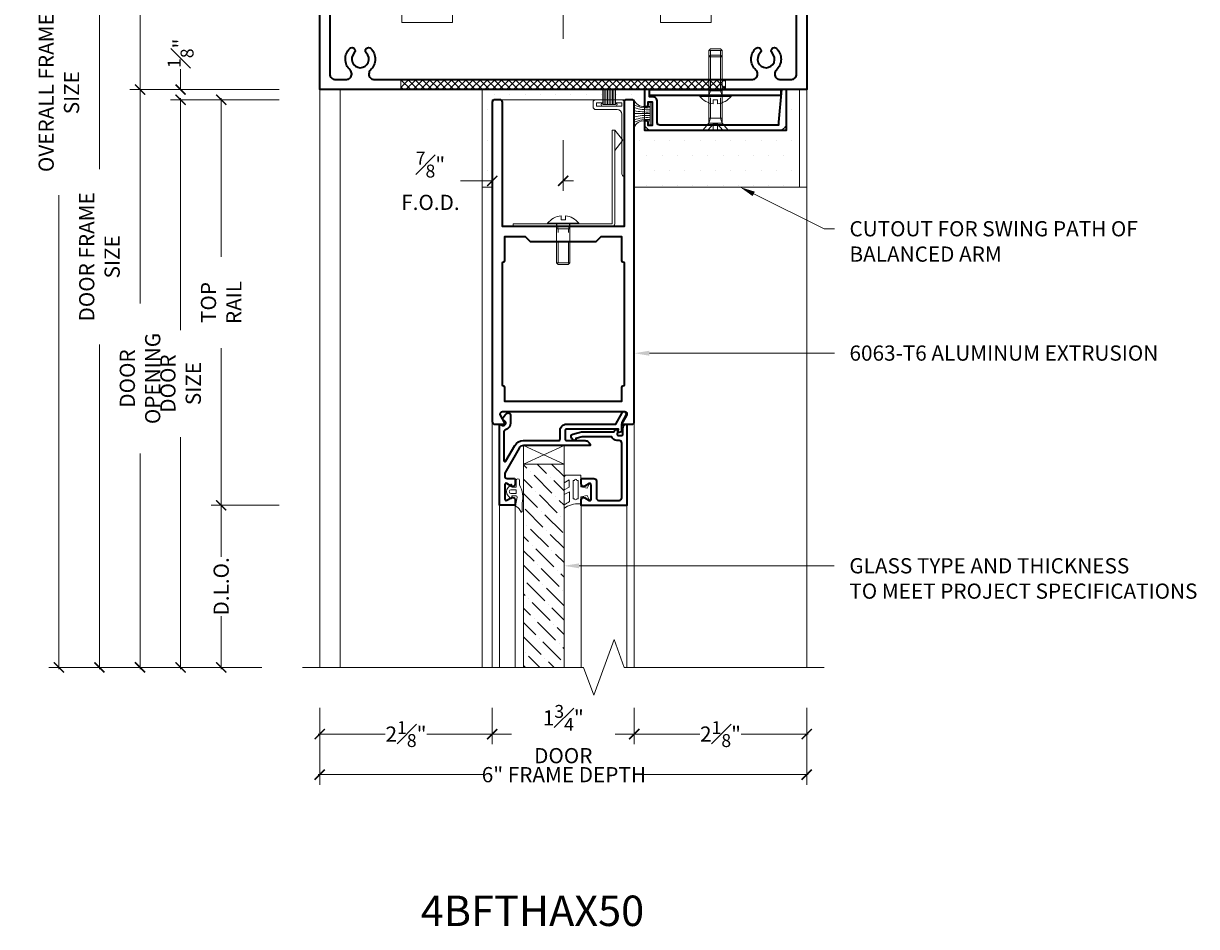
# Model space of a CAD drawing. Units: inches. Extents: x -240 to 1166, y -110 to 174.
# Drawn here: x 1127 to 1141, y 83 to 94 of the extents above; entities that cross this region are included whole.
import ezdxf
from ezdxf import colors
from ezdxf.entities.mleader import LeaderData, LeaderLine
from ezdxf.math import Vec2, Vec3

# ---------------------------------------------------------------- set-up
doc = ezdxf.new("R2010")
doc.units = ezdxf.units.IN
doc.header["$MEASUREMENT"] = 0
doc.linetypes.add('HIDDEN', pattern=[0.375, 0.25, -0.125])
doc.layers.get('Defpoints').update_dxf_attribs({"color": 181, "lineweight": 5})
for name, color, linetype, lineweight in [('001 DAW-DIMENSION', 7, 'Continuous', 13), ('004 DAW-HIDDEN', 53, 'HIDDEN', 9), ('006 DAW-SECTION DETAILS', 3, 'Continuous', 35), ('007 DAW-MATERIAL BEYOND', 9, 'Continuous', 0), ('008 DAW-HARDWARE', 151, 'Continuous', 13), ('009 DAW-GLASS', 4, 'Continuous', 20), ('100 DAW-HATCH', 43, 'Continuous', 9)]:
    doc.layers.add(name, color=color, linetype=linetype, lineweight=lineweight)
doc.styles.add('DAW-SMALL', font='arial.ttf', dxfattribs={"width": 0.85, "height": 0.09375})
doc.dimstyles.new('NOTES-DIMENSION$0', dxfattribs={"dimtxt": 0.09375, "dimasz": 0.0625, "dimexe": 0.0625, "dimexo": 0.25, "dimgap": 0.03125, "dimtad": 0, "dimdec": 6, "dimzin": 12, "dimdsep": 46, "dimlunit": 5, "dimtxsty": 'DAW-SMALL', "dimblk": 'ARCHTICK', "dimcen": 0, "dimdle": 0.01, "dimclrd": 256, "dimclre": 256, "dimclrt": 256, "dimadec": 0, "dimazin": 2, "dimtfac": 0.85, "dimtdec": 6, "dimtofl": 0, "dimtmove": 0, "dimatfit": 1, "dimfxl": 1, "dimfrac": 1, "dimtolj": 1, "dimtzin": 0, "dimlwd": -1, "dimlwe": -1, "dimarcsym": 0})

# ---------------------------------------------------------------- blocks, each defined once
blk = doc.blocks.new('_ArchTick')
at = {"color": 0, "linetype": 'ByBlock', "const_width": 0.15}
blk.add_lwpolyline([(-0.5, -0.5), (0.5, 0.5)], dxfattribs=at)
blk = doc.blocks.new('*D498')
at = {"layer": '001 DAW-DIMENSION', "linetype": 'Continuous', "transparency": 16777216}
for p, q in [((1130, 96), (1127.661, 96)), ((1127.786, 96.02), (1127.786, 92.019)), ((1127.786, 85.857), (1127.786, 89.858)), ((1129.786, 85.877), (1127.661, 85.877))]:
    blk.add_line(p, q, dxfattribs=at)
at = {"layer": 'Defpoints', "color": 0, "transparency": 16777216}
for p in [(1130.5, 96), (1127.786, 85.877), (1130.286, 85.877)]:
    blk.add_point(p, dxfattribs=at)
at = {"layer": '001 DAW-DIMENSION', "transparency": 16777216, "xscale": 0.125, "yscale": 0.125, "zscale": 0.125}
for p, rotation in [((1127.786, 96), 90), ((1127.786, 85.877), 270)]:
    blk.add_blockref('_ArchTick', p, dxfattribs=dict(at, rotation=rotation))
at = {"layer": '001 DAW-DIMENSION', "transparency": 16777216, "insert": (1127.786, 90.938), "char_height": 0.1875, "attachment_point": 5, "rotation": 90, "style": 'DAW-SMALL'}
blk.add_mtext('\\A1;DOOR FRAME SIZE', dxfattribs=at)
blk = doc.blocks.new('*D499')
at = {"layer": '001 DAW-DIMENSION', "linetype": 'Continuous', "transparency": 16777216}
for p, q in [((1130, 96), (1128.161, 96)), ((1128.286, 96.02), (1128.286, 94.654)), ((1128.286, 92.98), (1128.286, 94.346)), ((1130, 93), (1128.161, 93))]:
    blk.add_line(p, q, dxfattribs=at)
at = {"layer": 'Defpoints', "color": 0, "transparency": 16777216}
for p in [(1128.286, 96), (1130.5, 96), (1130.5, 93)]:
    blk.add_point(p, dxfattribs=at)
at = {"layer": '001 DAW-DIMENSION', "transparency": 16777216, "xscale": 0.125, "yscale": 0.125, "zscale": 0.125}
for p, rotation in [((1128.286, 96), 90), ((1128.286, 93), 270)]:
    blk.add_blockref('_ArchTick', p, dxfattribs=dict(at, rotation=rotation))
at = {"layer": '001 DAW-DIMENSION', "transparency": 16777216, "insert": (1128.286, 94.5), "char_height": 0.1875, "attachment_point": 5, "rotation": 90, "style": 'DAW-SMALL'}
blk.add_mtext('\\A1;3"', dxfattribs=at)
blk = doc.blocks.new('*D500')
at = {"layer": '001 DAW-DIMENSION', "linetype": 'Continuous', "transparency": 16777216}
for p, q in [((1130, 93), (1128.161, 93)), ((1128.286, 93.02), (1128.286, 90.364)), ((1128.286, 85.857), (1128.286, 88.513)), ((1129.786, 85.877), (1128.161, 85.877))]:
    blk.add_line(p, q, dxfattribs=at)
at = {"layer": 'Defpoints', "color": 0, "transparency": 16777216}
for p in [(1130.5, 93), (1128.286, 85.877), (1130.286, 85.877)]:
    blk.add_point(p, dxfattribs=at)
at = {"layer": '001 DAW-DIMENSION', "transparency": 16777216, "xscale": 0.125, "yscale": 0.125, "zscale": 0.125}
for p, rotation in [((1128.286, 93), 90), ((1128.286, 85.877), 270)]:
    blk.add_blockref('_ArchTick', p, dxfattribs=dict(at, rotation=rotation))
at = {"layer": '001 DAW-DIMENSION', "transparency": 16777216, "insert": (1128.286, 89.438), "char_height": 0.1875, "attachment_point": 5, "rotation": 90, "style": 'DAW-SMALL'}
blk.add_mtext('\\A1;DOOR OPENING', dxfattribs=at)
blk = doc.blocks.new('*D489')
at = {"layer": '001 DAW-DIMENSION', "linetype": 'Continuous', "transparency": 16777216}
for p, q in [((1128.786, 93), (1128.786, 93.25)), ((1130, 93), (1128.661, 93)), ((1130, 92.875), (1128.661, 92.875)), ((1128.786, 92.875), (1128.786, 92.75))]:
    blk.add_line(p, q, dxfattribs=at)
at = {"layer": 'Defpoints', "color": 0, "transparency": 16777216}
for p in [(1128.786, 93), (1130.5, 93), (1130.5, 92.875)]:
    blk.add_point(p, dxfattribs=at)
at = {"layer": '001 DAW-DIMENSION', "transparency": 16777216, "xscale": 0.125, "yscale": 0.125, "zscale": 0.125}
for p, rotation in [((1128.786, 93), 270), ((1128.786, 92.875), 90)]:
    blk.add_blockref('_ArchTick', p, dxfattribs=dict(at, rotation=rotation))
at = {"layer": '001 DAW-DIMENSION', "transparency": 16777216, "insert": (1128.786, 93.447), "char_height": 0.1875, "attachment_point": 5, "rotation": 90, "style": 'DAW-SMALL'}
blk.add_mtext('\\A1;{\\H0.85x;\\S1#8;}"', dxfattribs=at)
blk = doc.blocks.new('*D490')
at = {"layer": '001 DAW-DIMENSION', "linetype": 'Continuous', "transparency": 16777216}
for p, q in [((1130, 92.875), (1128.661, 92.875)), ((1128.786, 92.895), (1128.786, 90.036)), ((1128.786, 85.857), (1128.786, 88.716)), ((1129.786, 85.877), (1128.661, 85.877))]:
    blk.add_line(p, q, dxfattribs=at)
at = {"layer": 'Defpoints', "color": 0, "transparency": 16777216}
for p in [(1130.5, 92.875), (1128.786, 85.877), (1130.286, 85.877)]:
    blk.add_point(p, dxfattribs=at)
at = {"layer": '001 DAW-DIMENSION', "transparency": 16777216, "xscale": 0.125, "yscale": 0.125, "zscale": 0.125}
for p, rotation in [((1128.786, 92.875), 90), ((1128.786, 85.877), 270)]:
    blk.add_blockref('_ArchTick', p, dxfattribs=dict(at, rotation=rotation))
at = {"layer": '001 DAW-DIMENSION', "transparency": 16777216, "insert": (1128.786, 89.376), "char_height": 0.1875, "attachment_point": 5, "rotation": 90, "style": 'DAW-SMALL'}
blk.add_mtext('\\A1;DOOR SIZE', dxfattribs=at)
blk = doc.blocks.new('*D491')
at = {"layer": '001 DAW-DIMENSION', "linetype": 'Continuous', "transparency": 16777216}
for p, q in [((1130, 92.875), (1129.161, 92.875)), ((1129.286, 92.895), (1129.286, 90.938)), ((1129.286, 87.855), (1129.286, 89.812)), ((1130, 87.875), (1129.161, 87.875))]:
    blk.add_line(p, q, dxfattribs=at)
at = {"layer": 'Defpoints', "color": 0, "transparency": 16777216}
for p in [(1130.5, 92.875), (1129.286, 87.875), (1130.5, 87.875)]:
    blk.add_point(p, dxfattribs=at)
at = {"layer": '001 DAW-DIMENSION', "transparency": 16777216, "xscale": 0.125, "yscale": 0.125, "zscale": 0.125}
for p, rotation in [((1129.286, 92.875), 90), ((1129.286, 87.875), 270)]:
    blk.add_blockref('_ArchTick', p, dxfattribs=dict(at, rotation=rotation))
at = {"layer": '001 DAW-DIMENSION', "transparency": 16777216, "insert": (1129.286, 90.375), "char_height": 0.1875, "attachment_point": 5, "rotation": 90, "style": 'DAW-SMALL'}
blk.add_mtext('\\A1;TOP RAIL', dxfattribs=at)
blk = doc.blocks.new('*D492')
at = {"layer": '001 DAW-DIMENSION', "linetype": 'Continuous', "transparency": 16777216}
for p, q in [((1129.286, 87.895), (1129.286, 87.242)), ((1130, 87.875), (1129.161, 87.875)), ((1129.286, 85.857), (1129.286, 86.51)), ((1129.786, 85.877), (1129.161, 85.877))]:
    blk.add_line(p, q, dxfattribs=at)
at = {"layer": 'Defpoints', "color": 0, "transparency": 16777216}
for p in [(1130.5, 87.875), (1129.286, 85.877), (1130.286, 85.877)]:
    blk.add_point(p, dxfattribs=at)
at = {"layer": '001 DAW-DIMENSION', "transparency": 16777216, "xscale": 0.125, "yscale": 0.125, "zscale": 0.125}
for p, rotation in [((1129.286, 87.875), 90), ((1129.286, 85.877), 270)]:
    blk.add_blockref('_ArchTick', p, dxfattribs=dict(at, rotation=rotation))
at = {"layer": '001 DAW-DIMENSION', "transparency": 16777216, "insert": (1129.286, 86.876), "char_height": 0.1875, "attachment_point": 5, "rotation": 90, "style": 'DAW-SMALL'}
blk.add_mtext('\\A1;D.L.O.', dxfattribs=at)
blk = doc.blocks.new('*D493')
at = {"layer": '001 DAW-DIMENSION', "linetype": 'Continuous', "transparency": 16777216}
for p, q in [((1132.626, 92.375), (1132.626, 91.75)), ((1133.5, 92.375), (1133.5, 91.75)), ((1132.626, 91.875), (1132.235, 91.875)), ((1133.5, 91.875), (1133.625, 91.875))]:
    blk.add_line(p, q, dxfattribs=at)
at = {"layer": 'Defpoints', "color": 0, "transparency": 16777216}
for p in [(1132.626, 92.875), (1133.5, 92.875), (1132.626, 91.875)]:
    blk.add_point(p, dxfattribs=at)
at = {"layer": '001 DAW-DIMENSION', "transparency": 16777216, "xscale": 0.125, "yscale": 0.125, "zscale": 0.125}
blk.add_blockref('_ArchTick', (1132.626, 91.875), dxfattribs=at)
at = {"layer": '001 DAW-DIMENSION', "transparency": 16777216, "xscale": 0.125, "yscale": 0.125, "zscale": 0.125, "rotation": 180}
blk.add_blockref('_ArchTick', (1133.5, 91.875), dxfattribs=at)
at = {"layer": '001 DAW-DIMENSION', "transparency": 16777216, "insert": (1131.864, 91.875), "char_height": 0.1875, "attachment_point": 5, "style": 'DAW-SMALL'}
blk.add_mtext('\\A1;{\\H0.85x;\\S7#8;}"\\PF.O.D.', dxfattribs=at)
blk = doc.blocks.new('*D494')
at = {"layer": '001 DAW-DIMENSION', "linetype": 'Continuous', "transparency": 16777216}
for p, q in [((1130.5, 95.5), (1130.5, 94.875)), ((1133.5, 93.625), (1133.5, 95.125)), ((1130.48, 95), (1131.846, 95)), ((1133.52, 95), (1132.154, 95))]:
    blk.add_line(p, q, dxfattribs=at)
at = {"layer": 'Defpoints', "color": 0, "transparency": 16777216}
for p in [(1130.5, 96), (1130.5, 95), (1133.5, 93.125)]:
    blk.add_point(p, dxfattribs=at)
at = {"layer": '001 DAW-DIMENSION', "transparency": 16777216, "xscale": 0.125, "yscale": 0.125, "zscale": 0.125, "rotation": 180}
blk.add_blockref('_ArchTick', (1130.5, 95), dxfattribs=at)
at = {"layer": '001 DAW-DIMENSION', "transparency": 16777216, "xscale": 0.125, "yscale": 0.125, "zscale": 0.125}
blk.add_blockref('_ArchTick', (1133.5, 95), dxfattribs=at)
at = {"layer": '001 DAW-DIMENSION', "transparency": 16777216, "insert": (1132, 95), "char_height": 0.1875, "attachment_point": 5, "style": 'DAW-SMALL'}
blk.add_mtext('\\A1;3"', dxfattribs=at)
blk = doc.blocks.new('*D497')
at = {"layer": '001 DAW-DIMENSION', "linetype": 'Continuous', "transparency": 16777216}
for p, q in [((1129.786, 99.178), (1127.161, 99.178)), ((1127.286, 99.198), (1127.286, 94.225)), ((1127.286, 85.857), (1127.286, 91.698)), ((1129.786, 85.877), (1127.161, 85.877))]:
    blk.add_line(p, q, dxfattribs=at)
at = {"layer": 'Defpoints', "color": 0, "transparency": 16777216}
for p in [(1130.286, 99.178), (1127.286, 85.877), (1130.286, 85.877)]:
    blk.add_point(p, dxfattribs=at)
at = {"layer": '001 DAW-DIMENSION', "transparency": 16777216, "xscale": 0.125, "yscale": 0.125, "zscale": 0.125}
for p, rotation in [((1127.286, 99.178), 90), ((1127.286, 85.877), 270)]:
    blk.add_blockref('_ArchTick', p, dxfattribs=dict(at, rotation=rotation))
at = {"layer": '001 DAW-DIMENSION', "transparency": 16777216, "insert": (1127.286, 92.962), "char_height": 0.1875, "attachment_point": 5, "rotation": 90, "style": 'DAW-SMALL'}
blk.add_mtext('\\A1;OVERALL FRAME SIZE', dxfattribs=at)
blk = doc.blocks.new('*U424')
at = {"layer": '006 DAW-SECTION DETAILS'}
for points in [[(0.781, 0, 0.4129032), (0.75, -0.031), (0.75, -1.562), (-0.75, -1.562), (-0.75, -0.031, 0.4129032), (-0.781, 0), (-0.844, 0, 0.4129032), (-0.875, -0.031), (-0.875, -3.969, 0.4142136), (-0.844, -4), (-0.736, -4, 0.5737348), (-0.723, -3.9775), (-0.7732, -3.8905, -0.5768466), (-0.7464, -3.844), (0.7464, -3.844, -0.5768466), (0.7732, -3.8905), (0.7231, -3.9774, 0.5781738), (0.736, -4), (0.844, -4, 0.4142136), (0.875, -3.969), (0.875, -0.031, 0.4129032), (0.844, 0)], [(0.734, -3.532, 0.4133333), (0.719, -3.547), (0.719, -3.719), (-0.719, -3.719), (-0.719, -3.547, 0.4133333), (-0.734, -3.532), (-0.735, -3.532, -0.4133333), (-0.75, -3.517), (-0.75, -2.014, -0.4133333), (-0.735, -1.999), (-0.734, -1.999, 0.4133333), (-0.719, -1.984), (-0.719, -1.687), (-0.469, -1.687), (-0.407, -1.749), (0.407, -1.749), (0.469, -1.687), (0.719, -1.687), (0.719, -1.984, 0.4133333), (0.734, -1.999), (0.735, -1.999, -0.4133333), (0.75, -2.014), (0.75, -3.517, -0.4133333), (0.735, -3.532)]]:
    blk.add_lwpolyline(points, format="xyb", close=True, dxfattribs=at)
at = {"layer": '007 DAW-MATERIAL BEYOND'}
for p, q in [((-0.781, 0), (0.781, 0)), ((-0.875, -3.969), (-0.875, -6.9981)), ((0.875, -3.969), (0.875, -6.9981))]:
    blk.add_line(p, q, dxfattribs=at)
blk = doc.blocks.new('*U426')
at = {"layer": '009 DAW-GLASS'}
h = blk.add_hatch(dxfattribs=at)
h.set_pattern_fill('ANSI36', color=256)
h.set_pattern_definition([(45, (0, 0.49694), (0.066291, 0.243068), [0.3125, -0.0625, 0, -0.0625])])
h.paths.add_polyline_path([(-0.49, 0.649), (0.01, 0.649), (0.01, 3.154), (-0.49, 3.154)])
at = {"layer": '006 DAW-SECTION DETAILS'}
for points in [[(0.219, 1.09, 0.57931), (0.265, 1.063), (0.321, 1.096, -0.57735), (0.344, 1.083), (0.344, 0.901, -0.57735), (0.321, 0.888), (0.265, 0.92, 0.578299), (0.219, 0.893), (0.219, 0.841, 0.414214), (0.234, 0.826), (0.378, 0.826, 0.414214), (0.409, 0.857), (0.409, 1.064, -0.414214), (0.44, 1.095), (0.691, 1.095, -0.414214), (0.722, 1.064), (0.722, 0.388, -0.414213), (0.691, 0.357), (0.66, 0.357, 0.339695), (0.6, 0.311), (0.235, 0.311), (0.154, 0.333, 1.179504), (0.115, 0.337, 0.715783), (0.119, 0.278), (0.227, 0.249), (0.622, 0.249, 0.252128), (0.674, 0.219), (0.663, 0.278, -0.460861), (0.678, 0.295), (0.719, 0.295, -0.414214), (0.734, 0.28), (0.734, 0.207, 0.414212), (0.784, 0.157), (0.784, 0.157), (0.784, 0.328), (0.784, 1.157), (0.219, 1.157)], [(-0.719, 0.117), (-0.748, 0.094, 0.123332), (-0.699, 0.024, 0.644767), (-0.648, 0.047), (-0.648, 0.141, 0.330654), (-0.711, 0.227, -0.330653), (-0.733, 0.257), (-0.733, 0.6, -0.767326), (-0.706, 0.608), (-0.598, 0.42, 0.26795), (-0.489, 0.358), (-0.055, 0.358, -0.414214), (-0.039, 0.342), (-0.039, 0.234, 0.414214), (0.039, 0.156), (0.647, 0.156), (0.727, 0.016, 1), (0.781, 0.047), (0.718, 0.156), (0.718, 0.252), (0.672, 0.264), (0.68, 0.218), (0.039, 0.218, -0.414214), (0.023, 0.234), (0.023, 0.342, -0.414214), (0.039, 0.358), (0.269, 0.358, 0.414214), (0.331, 0.42), (-0.008, 0.42), (-0.49, 0.42, -0.267944), (-0.544, 0.451), (-0.721, 0.759), (-0.721, 0.794, -0.414214), (-0.69, 0.825), (-0.608, 0.825, 0.414214), (-0.593, 0.84), (-0.593, 0.892, 0.57735), (-0.64, 0.919), (-0.696, 0.887, -0.57735), (-0.719, 0.9), (-0.719, 1.081, -0.577352), (-0.696, 1.094), (-0.64, 1.062, 0.577352), (-0.593, 1.089), (-0.593, 1.156), (-0.784, 1.156), (-0.784, 0.156), (-0.749, 0.17, -0.869076)]]:
    blk.add_lwpolyline(points, format="xyb", close=True, dxfattribs=at)
at = {"layer": '007 DAW-MATERIAL BEYOND'}
for p, q in [((-0.784, 1.156), (-0.784, 3.154)), ((-0.593, 1.156), (-0.593, 3.154)), ((0.219, 1.157), (0.219, 3.154)), ((0.784, 1.157), (0.784, 3.154)), ((0.01, 0.42), (-0.49, 0.649)), ((-0.49, 0.42), (0.01, 0.649))]:
    blk.add_line(p, q, dxfattribs=at)
blk.add_lwpolyline([(-0.49, 0.649), (0.01, 0.649), (0.01, 0.42), (-0.49, 0.42)], close=True, dxfattribs=at)
at = {"layer": '008 DAW-HARDWARE'}
for points in [[(-0.506, 1.23, 0.477037), (-0.518, 1.239, -0.169063), (-0.58, 1.17, 0.378809), (-0.588, 1.16), (-0.569, 1.054, -0.346242), (-0.579, 1.039), (-0.633, 1.039), (-0.634, 1.069, 0.608656), (-0.647, 1.074), (-0.68, 1.038, 0.378617), (-0.68, 0.935), (-0.647, 0.898, 0.608656), (-0.634, 0.903), (-0.633, 0.934), (-0.578, 0.934), (-0.578, 0.849, 1), (-0.538, 0.849), (-0.538, 0.904, 0.175364), (-0.506, 1.131)], [(0.216, 1.136), (0.203, 1.136, -0.174477), (0.01, 1.194), (0.01, 1.15, -0.01157), (0.076, 1.109), (0.076, 0.99), (0.01, 1.024), (0.01, 0.967), (0.074, 0.933), (0.074, 0.843), (0.01, 0.877), (0.01, 0.805), (0.029, 0.786), (0.216, 0.786), (0.216, 0.928), (0.296, 0.945), (0.319, 0.895, 0.712276), (0.337, 0.896, 0.094501), (0.337, 1.084, 0.712276), (0.319, 1.086), (0.296, 1.035), (0.216, 1.053)], [(0.169, 0.848, -1), (0.139, 0.848), (0.122, 0.848), (0.122, 1.074), (0.139, 1.074, -1), (0.169, 1.074), (0.185, 1.074), (0.185, 0.848)], [(-0.645, 1.009, 0.341999), (-0.664, 0.994, 0.127017), (-0.664, 0.979, 0.341999), (-0.645, 0.964), (-0.586, 0.964, 0.414214), (-0.578, 0.972), (-0.578, 1.001, 0.414214), (-0.586, 1.009)]]:
    blk.add_lwpolyline(points, format="xyb", close=True, dxfattribs=at)
at = {"layer": '009 DAW-GLASS'}
blk.add_lwpolyline([(-0.49, 0.649), (0.01, 0.649), (0.01, 3.154), (-0.49, 3.154)], close=True, dxfattribs=at)
blk = doc.blocks.new('*U410')
at = {"layer": '004 DAW-HIDDEN'}
for p, q in [((-0.063, 0.48), (-0.063, 0.06)), ((0.063, 0.48), (0.063, 0.06)), ((-0.063, 0.06), (-0.081, 0)), ((0.081, 0.06), (-0.081, 0.06)), ((0.063, 0.06), (0.081, 0))]:
    blk.add_line(p, q, dxfattribs=at)
at = {"layer": '008 DAW-HARDWARE'}
blk.add_line((0.081, 0.48), (-0.081, 0.48), dxfattribs=at)
blk.add_lwpolyline([(0.081, 0), (0.081, 0.48), (0.061, 0.5), (-0.061, 0.5), (-0.081, 0.48), (-0.081, 0)], dxfattribs=at)
blk.add_lwpolyline([(0.192, 0), (-0.192, 0), (-0.192, -0.01), (0.192, -0.01)], close=True, dxfattribs=at)
blk.add_lwpolyline([(0.192, -0.01, -0.198684), (0.027, -0.101), (0.027, -0.051), (-0.027, -0.051), (-0.027, -0.101, -0.198513), (-0.192, -0.01)], format="xyb", dxfattribs=at)
blk = doc.blocks.new('*U445')
at = {"layer": '008 DAW-HARDWARE'}
for p, q in [((0.486, 1.502, 0.017), (0.486, 1.683, 0.017)), ((0.506, 1.502, 0.021), (0.506, 1.683, 0.021)), ((0.526, 1.502, 0.024), (0.526, 1.683, 0.024)), ((0.546, 1.502, 0.028), (0.546, 1.683, 0.028)), ((0.565, 1.502, 0.031), (0.565, 1.683, 0.031)), ((0.585, 1.502, 0.035), (0.585, 1.683, 0.035)), ((0.605, 1.502, 0.038), (0.605, 1.683, 0.038)), ((0.624, 1.502, 0.017), (0.624, 1.683, 0.042)), ((0.644, 1.502, 0.017), (0.644, 1.683, 0.045)), ((0.368, 1.542, -0.003), (0.388, 1.562)), ((0.368, 1.542, -0.003), (0.368, 1.462, -0.003)), ((0.388, 1.442), (0.368, 1.462, -0.003)), ((0.73, 1.562, 0.06), (0.388, 1.562)), ((0.408, 1.522, 0.003), (0.408, 1.482, 0.003)), ((0.408, 1.522, 0.003), (0.486, 1.522, 0.017)), ((0.408, 1.482, 0.003), (0.723, 1.482, 0.059)), ((0.486, 1.562, 0.017), (0.486, 1.522, 0.017)), ((0.644, 1.502, 0.045), (0.486, 1.502, 0.017)), ((0.644, 1.562, 0.045), (0.644, 1.522, 0.045)), ((0.644, 1.522, 0.045), (0.723, 1.522, 0.059)), ((0.723, 1.482, 0.059), (0.723, 1.522, 0.059)), ((0.73, 1.562, 0.06), (0.75, 1.542, 0.064)), ((0.75, 1.542, 0.064), (0.73, 1.562, 0.06)), ((0.75, 0.612, 0.064), (0.75, 1.542, 0.064)), ((0.388, 1.442), (0.664, 1.442, 0.049)), ((0.723, 1.382, 0.059), (0.723, 0.65, 0.059)), ((0.604, 1.188), (0.634, 1.188)), ((0.634, 1.188), (0.733, 1.062)), ((0.634, 0.936), (0.634, 1.188)), ((0.634, 0.936), (0.733, 1.062)), ((-0.616, 0.03), (-0.616, 0))]:
    blk.add_line(p, q, dxfattribs=at)
for points in [[(0.604, 1.188), (0.604, 0.031, -0.414214), (0.603, 0.03), (-0.616, 0.03)], [(0.634, 0.936), (0.634, 0.031, -0.414214), (0.603, 0), (-0.616, 0)]]:
    blk.add_lwpolyline(points, format="xyb", dxfattribs=at)
at = {"layer": '008 DAW-HARDWARE', "extrusion": (-0.173648, -9.4324e-16, 0.984808)}
for centre, radius, start, end in [((-1.502, 0.482, -0.067), 0.02, 180, 360), ((-1.502, 0.642, -0.067), 0.02, 360, 180), ((-1.382, 0.662, -0.067), 0.06, 90, 180), ((-0.65, 0.762, -0.067), 0.04, 270, 341.9784)]:
    blk.add_arc(centre, radius, start, end, dxfattribs=at)
at = {"layer": '008 DAW-HARDWARE', "rotation": 180}
blk.add_blockref('*U410', (0, 0.03), dxfattribs=at)
blk = doc.blocks.new('*U411')
at = {"layer": '004 DAW-HIDDEN'}
for p, q in [((-0.063, 0.146), (-0.063, 0.98)), ((0.063, 0.146), (0.063, 0.98)), ((0.082, 0.146), (-0.082, 0.146)), ((-0.063, 0.146), (-0.082, 0.086)), ((0.063, 0.146), (0.082, 0.086)), ((-0.027, 0.075), (-0.092, 0)), ((0.027, 0.075), (0.092, 0))]:
    blk.add_line(p, q, dxfattribs=at)
blk.add_lwpolyline([(0.027, 0), (0.027, 0.075), (-0.027, 0.075), (-0.027, 0)], dxfattribs=at)
at = {"layer": '008 DAW-HARDWARE'}
blk.add_line((0.082, 0.98), (-0.082, 0.98), dxfattribs=at)
blk.add_lwpolyline([(0.082, 0.086), (0.082, 0.98), (0.062, 1), (-0.062, 1), (-0.082, 0.98), (-0.082, 0.086)], dxfattribs=at)
blk.add_lwpolyline([(-0.082, 0.086), (0.082, 0.086), (0.156, 0), (-0.156, 0)], close=True, dxfattribs=at)
blk = doc.blocks.new('*U435')
at = {"layer": '006 DAW-SECTION DETAILS'}
blk.add_lwpolyline([(0.047, -0.41, 0.414214), (0.024, -0.387), (0, -0.387), (0, -0.5), (1.75, -0.5), (1.75, 0), (1.688, 0), (1.652, -0.402), (1.652, -0.438), (0.189, -0.438, -0.414214), (0.158, -0.407), (0.158, -0.15, 0.414214), (0.097, -0.089), (0.062, -0.089), (0.062, 0), (0, 0), (0, -0.208), (0.024, -0.208, 0.414214), (0.047, -0.185), (0.047, -0.15), (0.097, -0.15), (0.097, -0.444), (0.047, -0.444), (0.047, -0.41)], format="xyb", close=True, dxfattribs=at)
blk.add_lwpolyline([(1.682, -0.075), (0.062, -0.075), (0.062, 0), (1.682, 0)], close=True, dxfattribs=at)
at = {"layer": '008 DAW-HARDWARE'}
for p, q in [((-0.001, -0.208), (0.023, -0.208)), ((0.023, -0.208), (0.07, -0.208)), ((0.07, -0.169), (0.07, -0.425)), ((0.07, -0.297), (-0.125, -0.297)), ((-0.001, -0.387), (0.023, -0.387)), ((0.023, -0.386), (0.07, -0.386))]:
    blk.add_line(p, q, dxfattribs=at)
for centre, radius, start, end in [((-0.012, -0.09), 0.119, 197.8542, 275.2886), ((0.024, 0.109), 0.335, 243.5972, 277.8379), ((0.041, 0.294), 0.543, 252.237, 273.0513), ((0.032, 0.457), 0.734, 257.658, 272.9438), ((0.032, -1.052), 0.734, 87.0563, 102.3421), ((0.041, -0.889), 0.543, 86.9487, 107.763), ((0.024, -0.703), 0.335, 82.1621, 116.4028), ((-0.012, -0.505), 0.119, 84.7114, 162.1445)]:
    blk.add_arc(centre, radius, start, end, dxfattribs=at)
for name, p in [('*U411', (0.875, -0.5)), ('*U410', (0.875, -0.075))]:
    blk.add_blockref(name, p, dxfattribs=at)
blk = doc.blocks.new('*U413')
at = {"layer": '004 DAW-HIDDEN'}
for p, q in [((-0.033, -0.099), (-0.119, 0)), ((0.033, -0.099), (0.119, 0)), ((-0.083, -0.173), (-0.107, -0.113)), ((0.083, -0.173), (0.108, -0.113)), ((-0.107, -0.173), (0.108, -0.173)), ((-0.083, -0.173), (-0.083, -0.355)), ((0.083, -0.173), (0.083, -0.355))]:
    blk.add_line(p, q, dxfattribs=at)
blk.add_lwpolyline([(-0.033, 0), (-0.033, -0.099), (0.033, -0.099), (0.033, 0)], dxfattribs=at)
at = {"layer": '008 DAW-HARDWARE'}
blk.add_line((-0.107, -0.355), (0.108, -0.355), dxfattribs=at)
blk.add_lwpolyline([(0.108, -0.113), (-0.107, -0.113), (-0.206, 0), (0.206, 0)], close=True, dxfattribs=at)
blk.add_lwpolyline([(-0.107, -0.113), (-0.107, -0.355), (-0.087, -0.375), (0.088, -0.375), (0.108, -0.355), (0.108, -0.113)], dxfattribs=at)
blk = doc.blocks.new('*U414')
at = {"layer": '004 DAW-HIDDEN'}
for p, q in [((-0.033, -0.099), (-0.119, 0)), ((0.033, -0.099), (0.119, 0)), ((-0.083, -0.173), (-0.107, -0.113)), ((0.083, -0.173), (0.108, -0.113)), ((-0.107, -0.173), (0.108, -0.173)), ((-0.083, -0.173), (-0.083, -0.355)), ((0.083, -0.173), (0.083, -0.355))]:
    blk.add_line(p, q, dxfattribs=at)
blk.add_lwpolyline([(-0.033, 0), (-0.033, -0.099), (0.033, -0.099), (0.033, 0)], dxfattribs=at)
at = {"layer": '008 DAW-HARDWARE'}
blk.add_line((-0.107, -0.355), (0.108, -0.355), dxfattribs=at)
blk.add_lwpolyline([(0.108, -0.113), (-0.107, -0.113), (-0.206, 0), (0.206, 0)], close=True, dxfattribs=at)
blk.add_lwpolyline([(-0.107, -0.113), (-0.107, -0.355), (-0.087, -0.375), (0.088, -0.375), (0.108, -0.355), (0.108, -0.113)], dxfattribs=at)
blk = doc.blocks.new('*U422')
at = {"layer": '100 DAW-HATCH'}
h = blk.add_hatch(dxfattribs=at)
h.set_pattern_fill('ANSI37', color=256, scale=0.5)
h.paths.add_polyline_path([(-2, 0.125), (2, 0.125), (2, 0), (-2, 0)])
at = {"layer": '006 DAW-SECTION DETAILS'}
blk.add_lwpolyline([(-3, 3), (3, 3), (3, 0), (-3, 0)], close=True, dxfattribs=at)
for points in [[(2.606, 0.195), (2.606, 0.188, 0.414214), (2.668, 0.125), (2.812, 0.125, 0.414214), (2.875, 0.188), (2.875, 2.812, 0.414214), (2.812, 2.875), (2.668, 2.875, 0.414214), (2.606, 2.812), (2.606, 2.805, 0.207439), (2.626, 2.759, -0.426793), (2.629, 2.494, -1), (2.574, 2.549, 2.448775), (2.426, 2.549, -1), (2.371, 2.494, -0.426793), (2.374, 2.759, 0.207439), (2.394, 2.805), (2.394, 2.812, 0.414214), (2.332, 2.875), (-2.332, 2.875, 0.414214), (-2.394, 2.812), (-2.394, 2.805, 0.207439), (-2.374, 2.759, -0.426793), (-2.371, 2.494, -1), (-2.426, 2.549, 2.448775), (-2.574, 2.549, -1), (-2.629, 2.494, -0.426793), (-2.626, 2.759, 0.207439), (-2.606, 2.805), (-2.606, 2.812, 0.414214), (-2.668, 2.875), (-2.812, 2.875, 0.414214), (-2.875, 2.812), (-2.875, 0.188, 0.414214), (-2.812, 0.125), (-2.668, 0.125, 0.414214), (-2.606, 0.188), (-2.606, 0.195, 0.207439), (-2.626, 0.241, -0.426793), (-2.629, 0.506, -1), (-2.574, 0.451, 2.448775), (-2.426, 0.451, -1), (-2.371, 0.506, -0.426793), (-2.374, 0.241, 0.207439), (-2.394, 0.195), (-2.394, 0.188, 0.414214), (-2.332, 0.125), (2.332, 0.125, 0.414214), (2.394, 0.188), (2.394, 0.195, 0.207439), (2.374, 0.241, -0.426793), (2.371, 0.506, -1), (2.426, 0.451, 2.448775), (2.574, 0.451, -1), (2.629, 0.506, -0.426793), (2.626, 0.241, 0.207439)], [(2.281, 2.785, 0.414214), (2.191, 2.875), (-2.191, 2.875, 0.414214), (-2.281, 2.785), (-2.281, 2.375), (-2.191, 2.375), (-2.191, 2.785), (2.191, 2.785), (2.191, 2.375), (2.281, 2.375)]]:
    blk.add_lwpolyline(points, format="xyb", close=True, dxfattribs=at)
at = {"layer": '007 DAW-MATERIAL BEYOND'}
for points in [[(-1.987, 0.828), (-1.362, 0.828), (-1.362, 2.785), (-1.987, 2.785)], [(0.669, 1.078), (0.669, 2.785), (-0.831, 2.785), (-0.831, 1.078)], [(1.199, 0.828), (1.199, 2.785), (1.824, 2.785), (1.824, 0.828)]]:
    blk.add_lwpolyline(points, close=True, dxfattribs=at)
at = {"layer": '100 DAW-HATCH'}
blk.add_lwpolyline([(-2, 0.125), (2, 0.125), (2, 0), (-2, 0)], close=True, dxfattribs=at)
at = {"layer": '008 DAW-HARDWARE'}
for name, p in [('*U414', (-1.555, 3)), ('*U413', (1.555, 3))]:
    blk.add_blockref(name, p, dxfattribs=at)
blk = doc.blocks.new('*D669')
at = {"layer": '001 DAW-DIMENSION', "linetype": 'Continuous', "transparency": 16777216}
for p, q in [((1130.5, 85.377), (1130.5, 84.43)), ((1136.5, 85.377), (1136.5, 84.43)), ((1130.48, 84.555), (1132.529, 84.555)), ((1136.52, 84.555), (1134.488, 84.555))]:
    blk.add_line(p, q, dxfattribs=at)
at = {"layer": 'Defpoints', "color": 0, "transparency": 16777216}
for p in [(1130.5, 85.877), (1136.5, 85.877), (1136.5, 84.555)]:
    blk.add_point(p, dxfattribs=at)
at = {"layer": '001 DAW-DIMENSION', "transparency": 16777216, "xscale": 0.125, "yscale": 0.125, "zscale": 0.125, "rotation": 180}
blk.add_blockref('_ArchTick', (1130.5, 84.555), dxfattribs=at)
at = {"layer": '001 DAW-DIMENSION', "transparency": 16777216, "xscale": 0.125, "yscale": 0.125, "zscale": 0.125}
blk.add_blockref('_ArchTick', (1136.5, 84.555), dxfattribs=at)
at = {"layer": '001 DAW-DIMENSION', "transparency": 16777216, "insert": (1133.508, 84.555), "char_height": 0.1875, "width": 2.1134, "attachment_point": 5, "style": 'DAW-SMALL'}
blk.add_mtext('\\A1;6" FRAME DEPTH', dxfattribs=at)
blk = doc.blocks.new('*D670')
at = {"layer": '001 DAW-DIMENSION', "linetype": 'Continuous', "transparency": 16777216}
for p, q in [((1132.626, 85.377), (1132.626, 84.93)), ((1134.376, 85.377), (1134.376, 84.93)), ((1132.606, 85.055), (1132.864, 85.055)), ((1134.396, 85.055), (1134.139, 85.055))]:
    blk.add_line(p, q, dxfattribs=at)
at = {"layer": 'Defpoints', "color": 0, "transparency": 16777216}
for p in [(1132.626, 85.877), (1134.376, 85.877), (1132.626, 85.055)]:
    blk.add_point(p, dxfattribs=at)
at = {"layer": '001 DAW-DIMENSION', "transparency": 16777216, "xscale": 0.125, "yscale": 0.125, "zscale": 0.125, "rotation": 180}
blk.add_blockref('_ArchTick', (1132.626, 85.055), dxfattribs=at)
at = {"layer": '001 DAW-DIMENSION', "transparency": 16777216, "xscale": 0.125, "yscale": 0.125, "zscale": 0.125}
blk.add_blockref('_ArchTick', (1134.376, 85.055), dxfattribs=at)
at = {"layer": '001 DAW-DIMENSION', "transparency": 16777216, "insert": (1133.501, 85.055), "char_height": 0.1875, "attachment_point": 5, "style": 'DAW-SMALL'}
blk.add_mtext('\\A1;1{\\H0.85x;\\S3#4;}" DOOR', dxfattribs=at)
blk = doc.blocks.new('*D671')
at = {"layer": '001 DAW-DIMENSION', "linetype": 'Continuous', "transparency": 16777216}
for p, q in [((1130.5, 85.377), (1130.5, 84.93)), ((1132.625, 85.377), (1132.625, 84.93)), ((1130.48, 85.055), (1131.307, 85.055)), ((1132.645, 85.055), (1131.819, 85.055))]:
    blk.add_line(p, q, dxfattribs=at)
at = {"layer": 'Defpoints', "color": 0, "transparency": 16777216}
for p in [(1130.5, 85.877), (1132.625, 85.877), (1130.5, 85.055)]:
    blk.add_point(p, dxfattribs=at)
at = {"layer": '001 DAW-DIMENSION', "transparency": 16777216, "xscale": 0.125, "yscale": 0.125, "zscale": 0.125, "rotation": 180}
blk.add_blockref('_ArchTick', (1130.5, 85.055), dxfattribs=at)
at = {"layer": '001 DAW-DIMENSION', "transparency": 16777216, "xscale": 0.125, "yscale": 0.125, "zscale": 0.125}
blk.add_blockref('_ArchTick', (1132.625, 85.055), dxfattribs=at)
at = {"layer": '001 DAW-DIMENSION', "transparency": 16777216, "insert": (1131.563, 85.055), "char_height": 0.1875, "attachment_point": 5, "style": 'DAW-SMALL'}
blk.add_mtext('\\A1;2{\\H0.85x;\\S1#8;}"', dxfattribs=at)
blk = doc.blocks.new('*D672')
at = {"layer": '001 DAW-DIMENSION', "linetype": 'Continuous', "transparency": 16777216}
for p, q in [((1134.375, 85.377), (1134.375, 84.93)), ((1136.5, 85.377), (1136.5, 84.93)), ((1134.355, 85.055), (1135.182, 85.055)), ((1136.52, 85.055), (1135.694, 85.055))]:
    blk.add_line(p, q, dxfattribs=at)
at = {"layer": 'Defpoints', "color": 0, "transparency": 16777216}
for p in [(1134.375, 85.877), (1136.5, 85.877), (1136.5, 85.055)]:
    blk.add_point(p, dxfattribs=at)
at = {"layer": '001 DAW-DIMENSION', "transparency": 16777216, "xscale": 0.125, "yscale": 0.125, "zscale": 0.125, "rotation": 180}
blk.add_blockref('_ArchTick', (1134.375, 85.055), dxfattribs=at)
at = {"layer": '001 DAW-DIMENSION', "transparency": 16777216, "xscale": 0.125, "yscale": 0.125, "zscale": 0.125}
blk.add_blockref('_ArchTick', (1136.5, 85.055), dxfattribs=at)
at = {"layer": '001 DAW-DIMENSION', "transparency": 16777216, "insert": (1135.438, 85.055), "char_height": 0.1875, "attachment_point": 5, "style": 'DAW-SMALL'}
blk.add_mtext('\\A1;2{\\H0.85x;\\S1#8;}"', dxfattribs=at)

msp = doc.modelspace()

# ---------------------------------------------------------------- hatches: boundary and pattern name
at = {"layer": '007 DAW-MATERIAL BEYOND'}
h = msp.add_hatch(dxfattribs=at)
h.set_pattern_fill('DOTS', color=256, scale=3)
h.set_pattern_definition([(0, (943.1875, -23.875), (0.09375, 0.1875), [0, -0.1875])])
edge = h.paths.add_edge_path()
edge.add_line((1136.251125, 93.0000001), (1136.251125, 92.59))
edge.add_arc((1136.161125, 92.59), 0.09, -90, 0, ccw=False)
edge.add_line((1136.161125, 92.5), (1134.5900029, 92.5))
edge.add_arc((1134.5900029, 92.59), 0.09, 180, 270, ccw=False)
edge.add_line((1134.5000029, 92.59), (1134.5000029, 93.0000001))
edge.add_line((1134.5000029, 93.0000001), (1132.501125, 93.0000001))
edge.add_line((1132.501125, 93.0000001), (1132.501125, 91.7970001))
edge.add_line((1132.501125, 91.7970001), (1132.626125, 91.7970001))
edge.add_line((1132.626125, 91.7970001), (1132.626125, 92.875))
edge.add_line((1132.626125, 92.875), (1134.375375, 92.875))
edge.add_line((1134.375375, 92.875), (1134.375375, 91.7970001))
edge.add_line((1134.375375, 91.7970001), (1136.5, 91.7970001))
edge.add_line((1136.5, 91.7970001), (1136.5, 93.0000001))
edge.add_line((1136.5, 93.0000001), (1136.251125, 93.0000001))

# ---------------------------------------------------------------- linework, layer by layer
at = {"layer": '001 DAW-DIMENSION', "linetype": 'Continuous'}
msp.add_lwpolyline([(1130.286125, 85.8768873), (1133.751125, 85.8768873), (1133.876125, 85.5334526), (1134.126125, 86.2203219), (1134.251125, 85.8768873), (1136.716125, 85.8768873)], dxfattribs=at)
at = {"layer": '007 DAW-MATERIAL BEYOND'}
for p, q in [((1130.751125, 85.8768873), (1130.751125, 93.0000001)), ((1132.501125, 85.8768873), (1132.501125, 93.0000001)), ((1136.41, 91.7970001), (1136.41, 93.0000001))]:
    msp.add_line(p, q, dxfattribs=at)
msp.add_lwpolyline([(1130.5, 85.8768873), (1130.5, 96), (1136.5, 96), (1136.5, 85.8768873)], dxfattribs=at)
msp.add_lwpolyline([(1136.251125, 93.0000001), (1136.251125, 92.59, -0.4142135624), (1136.161125, 92.5), (1134.5900029, 92.5, -0.4142135624), (1134.5000029, 92.59), (1134.5000029, 93.0000001), (1132.501125, 93.0000001), (1132.501125, 91.7970001), (1132.626125, 91.7970001), (1132.626125, 92.875), (1134.375375, 92.875), (1134.375375, 91.7970001), (1136.5, 91.7970001), (1136.5, 93.0000001)], format="xyb", close=True, dxfattribs=at)

# ---------------------------------------------------------------- block references
at = {"layer": '006 DAW-SECTION DETAILS'}
for name, p in [('*U422', (1133.5, 93)), ('*U435', (1134.50075, 93)), ('*U424', (1133.500375, 92.875))]:
    msp.add_blockref(name, p, dxfattribs=at)
at = {"layer": '006 DAW-SECTION DETAILS', "xscale": -1, "rotation": 180}
msp.add_blockref('*U426', (1133.500375, 89.031), dxfattribs=at)
at = {"layer": '008 DAW-HARDWARE'}
msp.add_blockref('*U445', (1133.500375, 91.313), dxfattribs=at)

# ---------------------------------------------------------------- texts
at = {"layer": 'Defpoints', "insert": (1133.121125, 82.8768873), "char_height": 0.375, "attachment_point": 5, "style": 'DAW-SMALL'}
msp.add_mtext_dynamic_manual_height_columns('4BFTHAX50', width=6.179320818, gutter_width=2.5, heights=[0], dxfattribs=at)

# ---------------------------------------------------------------- dimensions: what is measured, and where the dimension line sits
at = {"layer": '001 DAW-DIMENSION'}
dim = msp.add_linear_dim(base=(1127.286125, 85.8768873), p1=(1130.286125, 99.1782386), p2=(1130.286125, 85.8768873), angle=90, text='OVERALL FRAME SIZE', dimstyle='NOTES-DIMENSION$0', override={"dimpost": '"'}, dxfattribs=at)
dim.commit()
dim.dimension.update_dxf_attribs({"geometry": '*D497', "text_midpoint": (1127.286125, 92.9616822), "dimtype": 160})
for base, p1, p2, text, picture, middle in [((1127.786125, 85.8768873), (1130.5, 96), (1130.286125, 85.8768873), 'DOOR FRAME SIZE', '*D498', (1127.786125, 90.9384436)), ((1128.286125, 85.8768873), (1130.5, 93.0000001), (1130.286125, 85.8768873), 'DOOR OPENING', '*D500', (1128.286125, 89.4384437)), ((1128.786125, 85.8768873), (1130.5, 92.875), (1130.286125, 85.8768873), 'DOOR SIZE', '*D490', (1128.786125, 89.3759436)), ((1129.286125, 87.8749999), (1130.5, 92.875), (1130.5, 87.8749999), 'TOP RAIL', '*D491', (1129.286125, 90.375)), ((1129.286125, 85.8768873), (1130.5, 87.8749999), (1130.286125, 85.8768873), 'D.L.O.', '*D492', (1129.286125, 86.8759436))]:
    dim = msp.add_linear_dim(base=base, p1=p1, p2=p2, angle=90, text=text, dimstyle='NOTES-DIMENSION$0', override={"dimpost": '"'}, dxfattribs=at)
    dim.commit()
    dim.dimension.update_dxf_attribs({"geometry": picture, "text_midpoint": middle})
for base, p1, p2, picture, middle in [((1128.286125, 96), (1130.5, 93.0000001), (1130.5, 96), '*D499', (1128.286125, 94.5)), ((1128.786125, 93.0000001), (1130.5, 92.875), (1130.5, 93.0000001), '*D489', (1128.786125, 93.4474724))]:
    dim = msp.add_linear_dim(base=base, p1=p1, p2=p2, angle=90, dimstyle='NOTES-DIMENSION$0', override={"dimpost": '"'}, dxfattribs=at)
    dim.commit()
    dim.dimension.update_dxf_attribs({"geometry": picture, "text_midpoint": middle})
for base, p1, p2, picture, middle in [((1130.5, 95), (1133.5, 93.125), (1130.5, 96), '*D494', (1132.0001875, 95)), ((1130.5, 85.0552915), (1132.625375, 85.8768873), (1130.5, 85.8768873), '*D671', (1131.5626875, 85.0552915)), ((1136.5, 85.0552915), (1134.375375, 85.8768873), (1136.5, 85.8768873), '*D672', (1135.4376875, 85.0552915))]:
    dim = msp.add_linear_dim(base=base, p1=p1, p2=p2, dimstyle='NOTES-DIMENSION$0', override={"dimpost": '"'}, dxfattribs=at)
    dim.commit()
    dim.dimension.update_dxf_attribs({"geometry": picture, "text_midpoint": middle, "dimtype": 160})
for base, p1, p2, text, picture, middle in [((1132.626125, 91.875), (1133.500375, 92.8750001), (1132.626125, 92.875), '<>\\PF.O.D.', '*D493', (1131.8637276, 91.875)), ((1136.5, 84.5552915), (1130.5, 85.8768873), (1136.5, 85.8768873), '<> FRAME DEPTH', '*D669', (1133.5081505, 84.5552915)), ((1132.626125, 85.0552915), (1134.376125, 85.8768873), (1132.626125, 85.8768873), '<> DOOR', '*D670', (1133.501125, 85.0552915))]:
    dim = msp.add_linear_dim(base=base, p1=p1, p2=p2, text=text, dimstyle='NOTES-DIMENSION$0', override={"dimpost": '"'}, dxfattribs=at)
    dim.commit()
    dim.dimension.update_dxf_attribs({"geometry": picture, "text_midpoint": middle, "dimtype": 160})

# ---------------------------------------------------------------- leaders
ml = msp.add_multileader_mtext('Standard', dxfattribs=at)
ml.set_content('CUTOUT FOR SWING PATH OF\\PBALANCED ARM', color=256, style='DAW-SMALL')
ml.set_leader_properties(color=256, linetype='Continuous', lineweight=5)
ml.build(insert=Vec2(0, 0))
ml.multileader.update_dxf_attribs({"dogleg_length": 0.0625, "arrow_head_size": 0.186, "scale": 2})
ctx = ml.context
ctx.base_point, ctx.scale, ctx.char_height, ctx.arrow_head_size, ctx.landing_gap_size, ctx.plane_origin = Vec3(1136.841125, 91.2826683), 2, 0.1875, 0.186, 0.186, Vec3(1136.41, 92.3985001)
notes = []
notes.append((ctx, [(0, (1, 1, 0), (1136.716125, 91.2826683), (1, 0), 0.125, [(0, [(1135.6800329, 91.7970001)], 0, [])])]))
ctx.mtext.insert, ctx.mtext.flow_direction = Vec3(1137.027125, 91.378017), 5
ml = msp.add_multileader_mtext('Standard', dxfattribs=at)
ml.set_content('6063-T6 ALUMINUM EXTRUSION', color=256, style='DAW-SMALL')
ml.set_leader_properties(color=256, linetype='Continuous', lineweight=5)
ml.build(insert=Vec2(0, 0))
ml.multileader.update_dxf_attribs({"dogleg_length": 0.0625, "arrow_head_size": 0.186, "scale": 2})
ctx = ml.context
ctx.base_point, ctx.scale, ctx.char_height, ctx.arrow_head_size, ctx.landing_gap_size, ctx.plane_origin = Vec3(1136.841125, 89.75), 2, 0.1875, 0.186, 0.186, Vec3(1134.626125, 89.75)
notes.append((ctx, [(0, (1, 1, 0), (1136.716125, 89.75), (1, 0), 0.125, [(0, [(1134.375375, 89.75)], 0, [])])]))
ctx.mtext.insert, ctx.mtext.flow_direction = Vec3(1137.027125, 89.8454126), 5
ml = msp.add_multileader_mtext('Standard', dxfattribs=at)
ml.set_content('GLASS TYPE AND THICKNESS\\PTO MEET PROJECT SPECIFICATIONS', color=256, style='DAW-SMALL')
ml.set_leader_properties(color=256, linetype='Continuous', lineweight=5)
ml.build(insert=Vec2(0, 0))
ml.multileader.update_dxf_attribs({"dogleg_length": 0.0625, "arrow_head_size": 0.186, "scale": 2})
ctx = ml.context
ctx.base_point, ctx.scale, ctx.char_height, ctx.arrow_head_size, ctx.landing_gap_size, ctx.plane_origin = Vec3(1136.839411, 87.1281585), 2, 0.1875, 0.186, 0.186, Vec3(1128.2952389, 87.5694872)
notes.append((ctx, [(0, (1, 1, 0), (1136.714411, 87.1281585), (1, 0), 0.125, [(0, [(1133.5105177, 87.1292483)], 0, [])])]))
ctx.mtext.insert, ctx.mtext.flow_direction = Vec3(1137.025411, 87.2235072), 5
for ctx, leaders in notes:
    for number, flags, end, landing, length, lines in leaders:
        leader = LeaderData()
        leader.index, (leader.has_last_leader_line, leader.has_dogleg_vector, leader.attachment_direction) = number, flags
        leader.last_leader_point, leader.dogleg_vector, leader.dogleg_length = Vec3(end), Vec3(landing), length
        for number, points, colour, breaks in lines:
            line = LeaderLine()
            line.index, line.vertices, line.color, line.breaks = number, Vec3.list(points), colors.encode_raw_color(colour), breaks
            leader.lines.append(line)
        ctx.leaders.append(leader)

doc.saveas('drawing.dxf')
